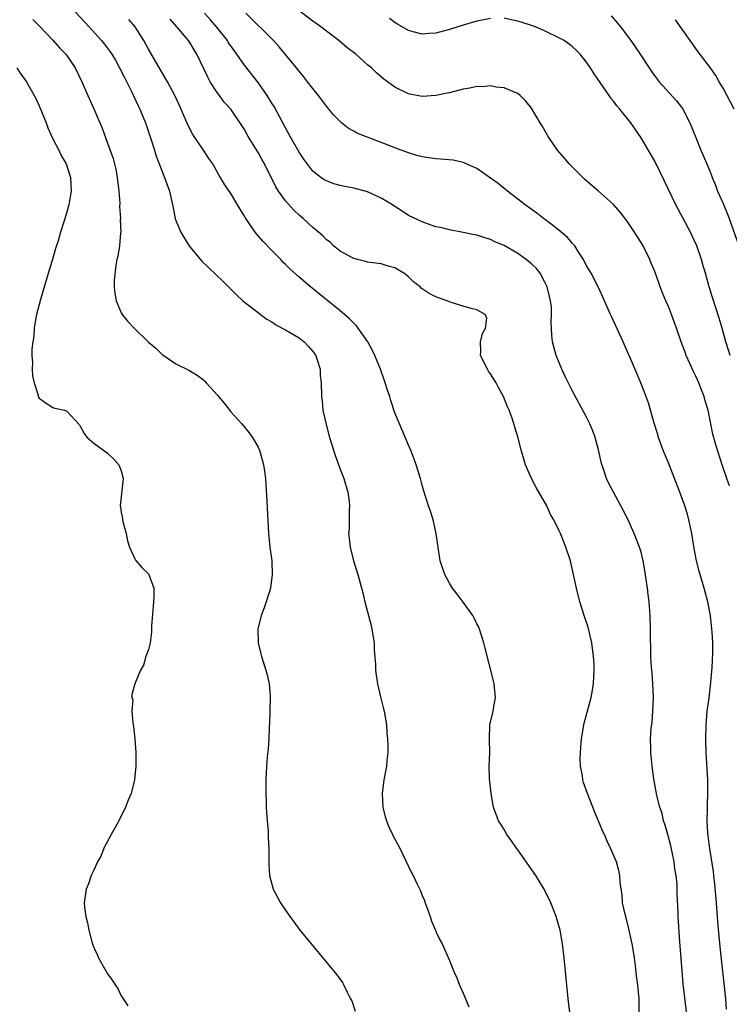
# Model space of a CAD drawing. Units: inches. Extents: x 2628000 to 2631000, y 1482000 to 1485000.
# Drawn here: x 2629112 to 2629216, y 1482284 to 1482428 of the extents above; entities that cross this region are included whole.
import ezdxf

# ---------------------------------------------------------------- set-up
doc = ezdxf.new("R2010")
doc.units = ezdxf.units.IN
doc.header["$MEASUREMENT"] = 0
doc.layers.add('LD26281482_2ft', color=192, linetype='Continuous')

msp = doc.modelspace()

# ---------------------------------------------------------------- linework, layer by layer
at = {"layer": 'LD26281482_2ft'}
for points, elevation in [([(2629113, 1482437.03), (2629122.3, 1482427), (2629124.11, 1482425), (2629124.51, 1482424.51), (2629125.37, 1482423.37), (2629125.61, 1482423), (2629126.14, 1482422.14), (2629126.76, 1482421), (2629127.5, 1482419.5), (2629128.53, 1482417.47), (2629129.46, 1482415.46), (2629129.7, 1482415), (2629130.52, 1482413), (2629131.34, 1482410.66), (2629131.86, 1482409), (2629132.12, 1482408.12), (2629133.33, 1482405), (2629134.03, 1482403), (2629134.5, 1482401), (2629134.57, 1482400.57), (2629134.9, 1482399), (2629135, 1482398.7), (2629135.7, 1482397), (2629136.18, 1482396.18), (2629136.92, 1482395), (2629137, 1482394.89), (2629138.79, 1482392.79), (2629141.86, 1482389.86), (2629143.83, 1482387.83), (2629144.76, 1482387), (2629145, 1482386.8), (2629145.8, 1482386.2), (2629147, 1482385.27), (2629147.37, 1482385), (2629148.29, 1482384.29), (2629149, 1482383.91), (2629149.53, 1482383.53), (2629150.54, 1482383), (2629150.82, 1482382.82), (2629151, 1482382.75), (2629151.6, 1482382.4), (2629153, 1482381.55), (2629153.74, 1482381), (2629154.34, 1482380.34), (2629155, 1482379.58), (2629155.43, 1482379), (2629155.66, 1482378.34), (2629156.06, 1482377), (2629156.08, 1482376.08), (2629156.21, 1482375), (2629156.27, 1482373), (2629156.36, 1482372.36), (2629156.49, 1482371), (2629156.89, 1482369.11), (2629157.47, 1482367), (2629158.09, 1482365), (2629158.78, 1482363), (2629159.53, 1482361), (2629160.14, 1482359), (2629160.31, 1482357.69), (2629160.37, 1482357), (2629160.31, 1482356.31), (2629160.3, 1482353.7), (2629160.25, 1482353), (2629160.31, 1482352.31), (2629160.47, 1482351), (2629160.97, 1482349), (2629161.58, 1482347), (2629162.32, 1482344.32), (2629162.61, 1482343), (2629163.54, 1482339.54), (2629163.66, 1482339), (2629163.98, 1482337), (2629163.98, 1482335.98), (2629164.15, 1482333.85), (2629164.16, 1482333), (2629164.29, 1482332.29), (2629164.48, 1482331), (2629164.91, 1482329.09), (2629165.35, 1482327.35), (2629165.42, 1482327), (2629165.76, 1482325), (2629165.84, 1482323.84), (2629165.93, 1482323), (2629165.97, 1482322.03), (2629165.96, 1482321), (2629165.83, 1482319.83), (2629165.77, 1482319), (2629165.4, 1482317), (2629165.14, 1482315), (2629165.25, 1482313), (2629165.6, 1482311.6), (2629165.77, 1482311), (2629166.11, 1482310.11), (2629166.67, 1482309), (2629166.77, 1482308.77), (2629167.71, 1482307), (2629169.42, 1482303.42), (2629169.67, 1482303), (2629170.26, 1482301.74), (2629170.76, 1482300.76), (2629171, 1482300.08), (2629171.35, 1482299.35), (2629171.43, 1482299), (2629172.15, 1482297), (2629172.34, 1482296.34), (2629172.94, 1482295), (2629173, 1482294.83), (2629173.59, 1482293.59), (2629173.94, 1482293), (2629175, 1482290.61), (2629175.65, 1482289), (2629176.06, 1482288.06), (2629176.47, 1482287), (2629177, 1482285.83), (2629177.82, 1482283.82)], 10288), ([(2629209.76, 1482282.24), (2629209.18, 1482287.18), (2629209.01, 1482289.01), (2629208.73, 1482292.73), (2629208.67, 1482293.33), (2629208.43, 1482297), (2629208.42, 1482297.58), (2629208.31, 1482300.31), (2629208.31, 1482301), (2629208.27, 1482301.73), (2629208.15, 1482303), (2629207.97, 1482303.97), (2629207.84, 1482305), (2629207.35, 1482307.35), (2629206.93, 1482309), (2629206.49, 1482310.49), (2629206.31, 1482311), (2629206.07, 1482312.07), (2629205.74, 1482313), (2629205.31, 1482314.69), (2629205.24, 1482315.24), (2629204.89, 1482317.11), (2629204.62, 1482319), (2629204.44, 1482321), (2629204.45, 1482321.55), (2629204.41, 1482323), (2629204.48, 1482324.48), (2629204.61, 1482325.39), (2629204.75, 1482327), (2629204.84, 1482329), (2629204.75, 1482331), (2629204.62, 1482332.62), (2629204.53, 1482333.47), (2629204.46, 1482335), (2629204.44, 1482336.44), (2629204.4, 1482337.6), (2629204.39, 1482339), (2629204.35, 1482341), (2629204.3, 1482341.7), (2629204.21, 1482343), (2629204.07, 1482344.07), (2629203.96, 1482345), (2629203.58, 1482347.58), (2629203.31, 1482349), (2629203, 1482350.24), (2629202.78, 1482351), (2629201.99, 1482353), (2629201.07, 1482355.07), (2629200.41, 1482356.41), (2629198.97, 1482359), (2629198.29, 1482360.29), (2629197.96, 1482361), (2629197.46, 1482362.54), (2629197.21, 1482363.21), (2629196.78, 1482365.22), (2629196.31, 1482367), (2629195.97, 1482367.97), (2629195.51, 1482369), (2629195, 1482370.06), (2629193, 1482373.78), (2629191.91, 1482375.91), (2629191.41, 1482377), (2629190.6, 1482379), (2629190.08, 1482381), (2629189.95, 1482381.95), (2629189.92, 1482383), (2629189.84, 1482383.84), (2629189.93, 1482385), (2629189.9, 1482386.1), (2629189.76, 1482387), (2629189.6, 1482387.6), (2629189.27, 1482389), (2629189.2, 1482389.2), (2629189, 1482389.61), (2629188.23, 1482391), (2629187.7, 1482391.7), (2629187, 1482392.37), (2629186.2, 1482393), (2629185, 1482393.87), (2629183, 1482395.07), (2629181.61, 1482395.61), (2629181, 1482395.95), (2629180.16, 1482396.16), (2629179, 1482396.56), (2629178.63, 1482396.63), (2629177, 1482396.97), (2629175, 1482397.33), (2629173.67, 1482397.67), (2629173, 1482397.81), (2629171.79, 1482398.21), (2629171, 1482398.5), (2629169, 1482399.47), (2629168.08, 1482400.08), (2629167, 1482400.75), (2629166.64, 1482401), (2629165, 1482401.99), (2629163, 1482402.92), (2629161, 1482403.45), (2629159.69, 1482403.69), (2629159, 1482403.85), (2629158.09, 1482404.09), (2629157, 1482404.49), (2629156.67, 1482404.67), (2629156.18, 1482405), (2629155, 1482405.93), (2629153.68, 1482407.68), (2629153, 1482408.72), (2629151.71, 1482411), (2629151, 1482412.28), (2629150.62, 1482413), (2629149.35, 1482415.35), (2629149, 1482415.88), (2629148.32, 1482417), (2629147, 1482418.86), (2629145, 1482421.41), (2629143.91, 1482423), (2629143, 1482424.23), (2629142.69, 1482424.69), (2629142.52, 1482425), (2629140.9, 1482427), (2629140.04, 1482428.04), (2629139.19, 1482429)], 10282), ([(2629215.5, 1482283.5), (2629215.4, 1482285), (2629215.23, 1482286.77), (2629214.57, 1482292.57), (2629214.24, 1482296.24), (2629214.04, 1482299), (2629213.8, 1482301.8), (2629213.65, 1482303), (2629213.6, 1482303.6), (2629213.05, 1482306.95), (2629212.82, 1482308.82), (2629212.75, 1482309.25), (2629212.66, 1482311), (2629212.72, 1482312.72), (2629212.72, 1482313.28), (2629212.79, 1482315), (2629212.76, 1482317), (2629212.54, 1482321), (2629212.48, 1482323), (2629212.52, 1482325), (2629212.69, 1482327), (2629212.95, 1482328.95), (2629213.23, 1482331.23), (2629213.4, 1482333.4), (2629213.48, 1482335.48), (2629213.49, 1482337), (2629213.41, 1482338.59), (2629213.38, 1482339), (2629213.15, 1482341), (2629212.76, 1482343), (2629212.23, 1482345), (2629211.5, 1482347.5), (2629211.13, 1482349), (2629210.79, 1482350.79), (2629210.43, 1482353), (2629210.01, 1482355), (2629209.79, 1482355.79), (2629209.41, 1482357), (2629208.67, 1482359), (2629207, 1482363.3), (2629206.29, 1482365), (2629205.96, 1482365.96), (2629205.56, 1482367), (2629205.44, 1482367.44), (2629204.9, 1482369.1), (2629204.37, 1482371), (2629204.09, 1482372.09), (2629202.97, 1482375), (2629201.47, 1482378.53), (2629201.18, 1482379.18), (2629200.39, 1482381), (2629198.69, 1482384.69), (2629198.56, 1482385), (2629197.68, 1482387), (2629196.73, 1482389), (2629195.69, 1482391), (2629195, 1482392.18), (2629194.59, 1482393), (2629193.82, 1482394.18), (2629193.31, 1482395), (2629193.18, 1482395.18), (2629193, 1482395.36), (2629192.23, 1482396.23), (2629191, 1482397.29), (2629190.05, 1482398.05), (2629188.74, 1482399), (2629187.77, 1482399.77), (2629186.08, 1482401), (2629185, 1482401.85), (2629183.46, 1482403), (2629183.22, 1482403.22), (2629182.1, 1482404.1), (2629181, 1482404.9), (2629179, 1482406.3), (2629177.45, 1482407), (2629177.15, 1482407.15), (2629177, 1482407.2), (2629175.52, 1482407.52), (2629173.7, 1482407.7), (2629173, 1482407.71), (2629171, 1482408.01), (2629170.22, 1482408.22), (2629169, 1482408.59), (2629167, 1482409.35), (2629166.41, 1482409.59), (2629165, 1482410.13), (2629161.46, 1482411.46), (2629161, 1482411.75), (2629160.19, 1482412.19), (2629159.21, 1482413), (2629159, 1482413.18), (2629158.1, 1482414.1), (2629157.37, 1482415), (2629157.19, 1482415.19), (2629157, 1482415.42), (2629155.82, 1482417), (2629155, 1482417.99), (2629154.25, 1482419), (2629153.7, 1482419.7), (2629153, 1482420.52), (2629152.64, 1482421), (2629150.09, 1482424.09), (2629149.26, 1482425), (2629145.21, 1482429)], 10280), ([(2629215.94, 1482359.94), (2629215.55, 1482361), (2629214.87, 1482363), (2629213.94, 1482365.94), (2629213.5, 1482367.5), (2629212.8, 1482371), (2629212.38, 1482372.38), (2629212.24, 1482373), (2629211.76, 1482374.24), (2629211.44, 1482375), (2629211, 1482375.96), (2629210.66, 1482376.66), (2629209.62, 1482379), (2629209.47, 1482379.47), (2629208.87, 1482381), (2629208.18, 1482383), (2629207.46, 1482385), (2629207, 1482386.14), (2629206.62, 1482387), (2629206.16, 1482388.16), (2629205.8, 1482389), (2629205.61, 1482389.61), (2629205, 1482391.24), (2629204.5, 1482392.5), (2629204.28, 1482393), (2629203.3, 1482395), (2629203, 1482395.52), (2629202.07, 1482397), (2629201, 1482398.62), (2629199.94, 1482399.94), (2629199, 1482401.06), (2629196.8, 1482403), (2629195.81, 1482403.81), (2629194.76, 1482404.76), (2629192.47, 1482407), (2629191.81, 1482407.81), (2629190.77, 1482409), (2629190.07, 1482410.07), (2629189.41, 1482411), (2629188.55, 1482412.55), (2629188.26, 1482413), (2629187, 1482415.11), (2629186.17, 1482416.17), (2629185.34, 1482417), (2629185, 1482417.28), (2629184.58, 1482417.42), (2629183, 1482418.12), (2629181.8, 1482418.2), (2629181, 1482418.38), (2629179.75, 1482418.25), (2629179, 1482418.28), (2629177.95, 1482418.05), (2629177, 1482417.91), (2629175, 1482417.39), (2629174.67, 1482417.33), (2629173, 1482416.97), (2629171, 1482416.84), (2629169, 1482417.21), (2629167, 1482418.19), (2629165.94, 1482419), (2629165.39, 1482419.39), (2629164.3, 1482420.3), (2629163.58, 1482421), (2629163, 1482421.48), (2629161.29, 1482423), (2629159.99, 1482423.99), (2629158.81, 1482425), (2629157, 1482426.36), (2629156.19, 1482427), (2629155.51, 1482427.51), (2629155, 1482427.86), (2629153, 1482429.34)], 10278), ([(2629198.63, 1482428.63), (2629199.57, 1482427.57), (2629200.02, 1482427), (2629201.49, 1482425), (2629202.86, 1482423), (2629204.18, 1482421), (2629204.51, 1482420.51), (2629205.36, 1482419.36), (2629205.64, 1482419), (2629208.21, 1482416.21), (2629209.08, 1482415.08), (2629210.16, 1482413), (2629211, 1482410.83), (2629211.75, 1482409), (2629212.13, 1482408.13), (2629213, 1482406.05), (2629213.31, 1482405.31), (2629213.41, 1482405), (2629213.88, 1482403.88), (2629214.2, 1482403), (2629215, 1482401.19), (2629215.65, 1482399.65), (2629215.89, 1482399), (2629217.32, 1482395)], 10274), ([(2629114.07, 1482428.07), (2629115, 1482427.15), (2629117, 1482425.07), (2629117.96, 1482423.96), (2629118.87, 1482423), (2629120.24, 1482421), (2629121.23, 1482419), (2629122.1, 1482417), (2629123, 1482415.03), (2629124.19, 1482412.19), (2629125, 1482410), (2629125.79, 1482407.79), (2629126.2, 1482406.2), (2629126.42, 1482405), (2629126.65, 1482403), (2629126.77, 1482401.23), (2629126.75, 1482400.75), (2629126.88, 1482399), (2629126.86, 1482398.86), (2629126.91, 1482397), (2629126.89, 1482396.89), (2629126.72, 1482395), (2629126.51, 1482393.49), (2629126.37, 1482393), (2629126.21, 1482392.21), (2629125.97, 1482389.97), (2629125.96, 1482389), (2629126.04, 1482388.04), (2629126.23, 1482387), (2629127, 1482385.2), (2629127.11, 1482385), (2629127.97, 1482383.97), (2629128.88, 1482383), (2629131, 1482380.93), (2629132.05, 1482380.05), (2629133, 1482379.14), (2629133.09, 1482379.09), (2629135, 1482377.77), (2629136.86, 1482376.86), (2629138.12, 1482376.12), (2629139, 1482375.45), (2629139.23, 1482375.23), (2629139.41, 1482375), (2629141.14, 1482373.14), (2629141.24, 1482373), (2629142.04, 1482372.04), (2629143, 1482370.74), (2629144.62, 1482369), (2629145.71, 1482367.71), (2629146.19, 1482367), (2629147, 1482365.61), (2629147.26, 1482365), (2629147.81, 1482363), (2629147.92, 1482362.08), (2629148.09, 1482361), (2629148.16, 1482360.16), (2629148.28, 1482357.72), (2629148.55, 1482353), (2629148.74, 1482351), (2629149, 1482349), (2629149.08, 1482347), (2629148.83, 1482345), (2629148.2, 1482343), (2629147.89, 1482342.11), (2629147.46, 1482341), (2629146.97, 1482339), (2629147.02, 1482337), (2629147.39, 1482335.39), (2629147.49, 1482335), (2629148.12, 1482333), (2629148.31, 1482332.31), (2629148.61, 1482331), (2629148.75, 1482329.25), (2629148.79, 1482329), (2629148.74, 1482327), (2629148.68, 1482325.32), (2629148.63, 1482324.63), (2629148.59, 1482323), (2629148.49, 1482321.51), (2629148.34, 1482320.34), (2629148.24, 1482319), (2629148.15, 1482317), (2629148.15, 1482315), (2629148.2, 1482313.8), (2629148.2, 1482313), (2629148.23, 1482312.23), (2629148.31, 1482311), (2629148.46, 1482309.54), (2629148.49, 1482309), (2629148.5, 1482308.5), (2629148.6, 1482307), (2629148.59, 1482305.41), (2629148.57, 1482305), (2629148.57, 1482304.57), (2629148.66, 1482303), (2629149.23, 1482301), (2629150.28, 1482299), (2629151.63, 1482297), (2629152.23, 1482296.23), (2629153.13, 1482295), (2629154.77, 1482293), (2629158.51, 1482288.51), (2629159.36, 1482287.36), (2629159.56, 1482287), (2629160.03, 1482285.97), (2629160.54, 1482285), (2629160.69, 1482284.69), (2629161.18, 1482283.18)], 10290), ([(2629192.6, 1482283), (2629192.34, 1482285), (2629192.13, 1482287), (2629191.75, 1482291), (2629191.53, 1482293), (2629191.18, 1482295), (2629190.59, 1482297), (2629189.81, 1482299), (2629188.85, 1482301), (2629187.61, 1482303), (2629185, 1482306.74), (2629184.8, 1482307), (2629184.07, 1482308.07), (2629183.4, 1482309), (2629183, 1482309.74), (2629182.49, 1482310.49), (2629182.15, 1482311), (2629181.45, 1482313), (2629181.08, 1482315), (2629180.84, 1482317.16), (2629180.8, 1482319), (2629180.87, 1482320.87), (2629180.86, 1482323), (2629180.91, 1482325), (2629181.36, 1482327), (2629181.42, 1482327.42), (2629181.72, 1482329), (2629181.55, 1482331), (2629181.45, 1482331.45), (2629180.22, 1482336.22), (2629180.04, 1482337), (2629179.39, 1482339), (2629179.27, 1482339.27), (2629179, 1482339.79), (2629178.61, 1482340.61), (2629178.39, 1482341), (2629177, 1482342.93), (2629176.12, 1482344.12), (2629175.44, 1482345), (2629175, 1482345.71), (2629174.31, 1482347), (2629173.95, 1482347.95), (2629173.64, 1482349), (2629173.33, 1482351), (2629173.3, 1482351.3), (2629173.07, 1482353), (2629172.61, 1482355), (2629172.23, 1482356.23), (2629171.92, 1482357), (2629171.31, 1482359), (2629171, 1482360.06), (2629170.76, 1482361), (2629170.14, 1482363), (2629169.84, 1482363.84), (2629169.39, 1482365), (2629169, 1482365.89), (2629168.08, 1482368.08), (2629167.66, 1482369), (2629167, 1482370.6), (2629166.41, 1482372.41), (2629166.26, 1482373), (2629165.93, 1482373.93), (2629165.61, 1482375), (2629165.44, 1482375.44), (2629164.9, 1482377), (2629164.1, 1482379), (2629163.73, 1482379.73), (2629163.05, 1482381), (2629161.65, 1482383), (2629161.37, 1482383.37), (2629161, 1482383.7), (2629160.36, 1482384.36), (2629159.62, 1482385), (2629159, 1482385.53), (2629154.69, 1482389), (2629153, 1482390.43), (2629151.63, 1482391.63), (2629151, 1482392.29), (2629150.64, 1482392.64), (2629150.31, 1482393), (2629149, 1482394.32), (2629147.69, 1482395.69), (2629146.77, 1482396.77), (2629146.6, 1482397), (2629145.13, 1482399.13), (2629145, 1482399.36), (2629144.36, 1482400.36), (2629143, 1482402.67), (2629142.06, 1482404.06), (2629141.52, 1482405), (2629141.3, 1482405.3), (2629140.38, 1482407), (2629139.79, 1482407.79), (2629139.01, 1482409), (2629137.65, 1482411), (2629137.4, 1482411.4), (2629136.71, 1482412.71), (2629135.52, 1482415.52), (2629134.85, 1482417), (2629133.78, 1482419), (2629132.72, 1482420.72), (2629131, 1482423.74), (2629130.32, 1482425), (2629129.01, 1482427.01), (2629128.1, 1482428.1)], 10286), ([(2629202.75, 1482283), (2629202.72, 1482285), (2629202.52, 1482287), (2629202.35, 1482288.35), (2629202.19, 1482289.81), (2629202.05, 1482291), (2629201.89, 1482291.89), (2629201.72, 1482293), (2629201.23, 1482295.23), (2629200.82, 1482296.82), (2629200.66, 1482297.34), (2629200.31, 1482299), (2629200.23, 1482300.23), (2629200.08, 1482301), (2629199.95, 1482302.05), (2629199.9, 1482303), (2629199.74, 1482303.74), (2629199.41, 1482305), (2629198.56, 1482307), (2629198.04, 1482308.04), (2629197.64, 1482309), (2629197.42, 1482309.42), (2629197, 1482310.49), (2629196.23, 1482312.23), (2629195.95, 1482313), (2629195.18, 1482315), (2629194.61, 1482316.61), (2629194.51, 1482317), (2629194.44, 1482317.56), (2629194.16, 1482319), (2629194.12, 1482320.12), (2629194.13, 1482321), (2629194.22, 1482321.78), (2629194.32, 1482323), (2629194.71, 1482325.29), (2629195.11, 1482326.89), (2629195.7, 1482329), (2629195.91, 1482330.09), (2629196.07, 1482331), (2629196.1, 1482332.1), (2629196.16, 1482333), (2629196.13, 1482333.87), (2629196.06, 1482335), (2629195.82, 1482337), (2629195.29, 1482339.29), (2629194.69, 1482341), (2629194.05, 1482343), (2629193.56, 1482345), (2629193.15, 1482347), (2629192.75, 1482348.75), (2629192.68, 1482349), (2629192.02, 1482351), (2629191.22, 1482353), (2629191, 1482353.48), (2629190.25, 1482355), (2629189.77, 1482355.77), (2629189.22, 1482357), (2629187.68, 1482359.68), (2629186.97, 1482361), (2629186.13, 1482363), (2629185.54, 1482365), (2629185, 1482367.09), (2629184.54, 1482368.54), (2629184.42, 1482369), (2629184.16, 1482369.84), (2629183.74, 1482371), (2629183.49, 1482371.49), (2629182.91, 1482373), (2629182.21, 1482374.21), (2629181.83, 1482375), (2629181, 1482376.32), (2629180.72, 1482376.72), (2629180.53, 1482377), (2629179.54, 1482379), (2629179.56, 1482379.56), (2629179.55, 1482381), (2629179.8, 1482382.2), (2629180.24, 1482383), (2629180.46, 1482384.46), (2629180.21, 1482385), (2629179, 1482385.65), (2629178.16, 1482385.84), (2629177, 1482386.22), (2629175.25, 1482386.75), (2629175, 1482386.84), (2629174.61, 1482387), (2629173, 1482387.58), (2629172.03, 1482388.03), (2629170.84, 1482388.84), (2629170.7, 1482389), (2629169.75, 1482389.75), (2629169, 1482390.5), (2629168.34, 1482391), (2629167.49, 1482391.49), (2629167, 1482391.8), (2629166.03, 1482392.03), (2629165, 1482392.36), (2629163, 1482392.61), (2629162.72, 1482392.72), (2629161.53, 1482393), (2629161, 1482393.15), (2629160.7, 1482393.3), (2629159, 1482394.25), (2629158.05, 1482395), (2629157.53, 1482395.53), (2629157, 1482395.9), (2629156.47, 1482396.47), (2629155.86, 1482397), (2629155, 1482397.7), (2629153.61, 1482399), (2629153, 1482399.5), (2629152.22, 1482400.22), (2629151, 1482401.61), (2629149.99, 1482403), (2629149.62, 1482403.62), (2629147.92, 1482407), (2629147.6, 1482407.6), (2629147, 1482408.67), (2629145.56, 1482411), (2629145, 1482412.03), (2629144.62, 1482412.62), (2629143, 1482415), (2629142.03, 1482416.03), (2629141.34, 1482417), (2629141, 1482417.41), (2629140, 1482419), (2629139.65, 1482419.65), (2629138.05, 1482423), (2629137.64, 1482423.64), (2629137, 1482424.73), (2629136.81, 1482425), (2629135.14, 1482427), (2629134.14, 1482428.14)], 10284), ([(2629181, 1482428.23), (2629180.02, 1482428.02), (2629179, 1482427.82), (2629177, 1482427.24), (2629175, 1482426.61), (2629173, 1482426.09), (2629171.96, 1482426.04), (2629171, 1482425.94), (2629169.7, 1482426.3), (2629169, 1482426.47), (2629167.4, 1482427.4), (2629167, 1482427.65), (2629166.23, 1482428.23)], 10276), ([(2629216.04, 1482379), (2629215.79, 1482379.79), (2629215.42, 1482381), (2629214.86, 1482383), (2629214.44, 1482384.44), (2629213.46, 1482387.46), (2629212.99, 1482389), (2629212.42, 1482391), (2629212.09, 1482392.09), (2629211.84, 1482393), (2629211.15, 1482395), (2629210.49, 1482396.49), (2629210.24, 1482397), (2629208.09, 1482401), (2629206.45, 1482404.45), (2629205, 1482407.38), (2629203, 1482410.8), (2629201.49, 1482413), (2629199.92, 1482415), (2629199.48, 1482415.49), (2629199, 1482416.15), (2629198.61, 1482416.61), (2629198.36, 1482417), (2629196.16, 1482420.16), (2629195.63, 1482421), (2629195, 1482421.89), (2629194.1, 1482423), (2629193.57, 1482423.57), (2629193, 1482424.08), (2629192.5, 1482424.5), (2629191.75, 1482425), (2629191, 1482425.43), (2629189, 1482426.39), (2629187.55, 1482427), (2629187, 1482427.21), (2629185.64, 1482427.64), (2629185, 1482427.86), (2629184.02, 1482428.02), (2629183, 1482428.26)], 10276), ([(2629216.64, 1482415), (2629215, 1482418.06), (2629214.41, 1482419), (2629213.92, 1482419.92), (2629213.09, 1482421.09), (2629211.37, 1482423.37), (2629210.19, 1482425), (2629208.06, 1482428.06)], 10272), ([(2629111.72, 1482421), (2629112.23, 1482420.23), (2629113.12, 1482419), (2629114.27, 1482417), (2629114.52, 1482416.52), (2629115, 1482415.47), (2629115.35, 1482414.65), (2629116, 1482413), (2629116.26, 1482412.26), (2629117, 1482410.67), (2629117.86, 1482409), (2629118.2, 1482408.2), (2629118.94, 1482407), (2629119.55, 1482405), (2629119.66, 1482403), (2629119.55, 1482402.45), (2629119.32, 1482401), (2629119, 1482399.81), (2629118.65, 1482398.65), (2629118.11, 1482397), (2629117.75, 1482395.75), (2629117.39, 1482394.61), (2629117, 1482393.2), (2629116.01, 1482389.99), (2629115.17, 1482387.17), (2629114.61, 1482385), (2629114.5, 1482384.5), (2629114.28, 1482383), (2629114.2, 1482381.8), (2629114.05, 1482381), (2629113.91, 1482379.91), (2629113.93, 1482379), (2629114.03, 1482377.96), (2629113.99, 1482377), (2629114.04, 1482376.04), (2629114.24, 1482375), (2629114.83, 1482373.17), (2629114.87, 1482373), (2629114.91, 1482372.91), (2629115, 1482372.76), (2629116.01, 1482372.01), (2629117, 1482371.41), (2629117.3, 1482371.3), (2629118.72, 1482371), (2629119, 1482370.9), (2629120.87, 1482368.87), (2629121, 1482368.66), (2629121.57, 1482367.57), (2629121.99, 1482367), (2629123, 1482366.2), (2629125, 1482364.71), (2629125.87, 1482363.87), (2629126.66, 1482363), (2629127, 1482362.12), (2629127.29, 1482361), (2629126.83, 1482357), (2629126.88, 1482356.88), (2629127, 1482356.07), (2629127.18, 1482355.18), (2629127.2, 1482355), (2629127.25, 1482354.75), (2629127.72, 1482353), (2629127.93, 1482351.93), (2629128.19, 1482351), (2629129, 1482349.27), (2629129.1, 1482349.1), (2629129.99, 1482347.99), (2629131, 1482347.07), (2629131.05, 1482347), (2629131.76, 1482345), (2629131.77, 1482343.77), (2629131.73, 1482343), (2629131.66, 1482342.34), (2629131.44, 1482339.44), (2629131.43, 1482339), (2629131.44, 1482338.55), (2629131.2, 1482337), (2629131, 1482336.03), (2629130.6, 1482335), (2629130.24, 1482333.76), (2629129.82, 1482333), (2629129, 1482331), (2629128.55, 1482329.45), (2629128.56, 1482329), (2629128.67, 1482328.67), (2629128.54, 1482327), (2629128.68, 1482325.32), (2629128.79, 1482324.79), (2629128.99, 1482323), (2629129.14, 1482321), (2629129.15, 1482319), (2629128.94, 1482317), (2629128.44, 1482315), (2629128, 1482314), (2629127.63, 1482313), (2629126.62, 1482311), (2629125.51, 1482309), (2629124.47, 1482307), (2629124.05, 1482305.95), (2629123.52, 1482305), (2629123, 1482303.8), (2629122.61, 1482303), (2629122.19, 1482301.81), (2629121.86, 1482301), (2629121.58, 1482299), (2629121.63, 1482298.37), (2629121.82, 1482297), (2629122.07, 1482296.07), (2629122.26, 1482295), (2629122.7, 1482293.3), (2629122.8, 1482293), (2629122.86, 1482292.86), (2629123, 1482292.51), (2629123.48, 1482291.48), (2629123.67, 1482291), (2629125, 1482288.66), (2629125.69, 1482287.69), (2629126.17, 1482287), (2629126.49, 1482286.49), (2629127, 1482285.43), (2629127.27, 1482285), (2629127.97, 1482283.97)], 10292)]:
    msp.add_lwpolyline(points, dxfattribs=dict(at, elevation=elevation))

doc.saveas('drawing.dxf')
